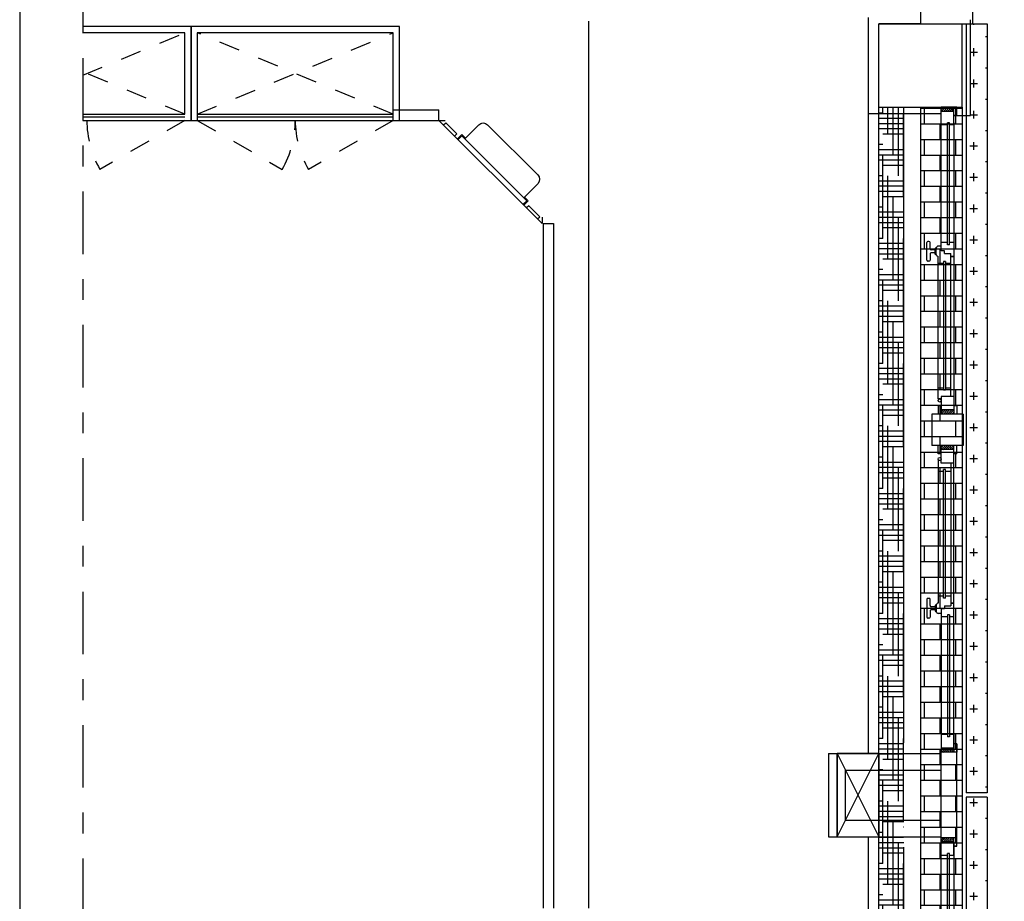
# Model space of a CAD drawing. Units: millimetres. Extents: x -7449 to -7320, y -13379 to -13282.
# Drawn here: x -7449 to -7444, y -13355 to -13351 of the extents above; entities that cross this region are included whole.
import ezdxf

# ---------------------------------------------------------------- set-up
doc = ezdxf.new("R2010")
doc.units = ezdxf.units.MM
doc.linetypes.add('LINEA8', pattern=[0.59, 0.3, -0.12, 0.05, -0.12])
doc.linetypes.add('TRATTEGGIATA', pattern=[0.2, 0.1, -0.1])
for name, color, linetype in [('03-MURATURE', 7, 'Continuous'), ('ARREDO-TECNICO', 254, 'Continuous'), ('BLOCCHIMURATURA', 5, 'Continuous'), ('Cartongessi', 1, 'Continuous'), ('COIBENTE', 8, 'Continuous'), ('FOROMETRIE4SOLAIO', 7, 'Continuous'), ('INFISSI_ESTERNI', 8, 'Continuous'), ('MURICA', 4, 'Continuous'), ('PANNELLIPREF', 3, 'Continuous'), ('PARETI-IN-ACCIAIO-INOX', 4, 'Continuous'), ('PILASTRI', 4, 'Continuous')]:
    doc.layers.add(name, color=color, linetype=linetype)

# ---------------------------------------------------------------- blocks, each defined once
blk = doc.blocks.new('A$C31286C9D')
at = {"layer": 'ARREDO-TECNICO'}
for p, q in [((-1, -0.535, -1), (-1, -0.505, -1)), ((-1, -0.505, -1), (-0.505, -1, -1)), ((-0.9779, -0.5271, -1), (-0.9885, -0.5377, -1)), ((-0.9885, -0.5377, -1), (-0.9355, -0.5907, -1)), ((-0.9355, -0.5907, -1), (-0.9249, -0.5801, -1)), ((-0.9328, -0.6146, -1), (-0.9116, -0.5934, -1)), ((-0.9258, -0.6146, -1), (-0.9081, -0.5969, -1)), ((-0.9788, -0.6959, -1), (-0.9116, -0.6288, -1)), ((-0.9328, -0.6146, -1), (-0.9151, -0.6323, -1)), ((-0.9258, -0.6146, -1), (-0.6146, -0.9258, -1)), ((-0.9788, -0.7384, -1), (-0.7384, -0.9788, -1)), ((-0.6959, -0.9788, -1), (-0.6288, -0.9116, -1)), ((-0.6323, -0.9151, -1), (-0.6146, -0.9328, -1)), ((-0.5969, -0.9081, -1), (-0.6146, -0.9258, -1)), ((-0.5934, -0.9116, -1), (-0.6146, -0.9328, -1)), ((-0.5907, -0.9355, -1), (-0.5801, -0.9249, -1)), ((-0.5377, -0.9885, -1), (-0.5907, -0.9355, -1)), ((-0.5271, -0.9779, -1), (-0.5377, -0.9885, -1)), ((-0.505, -1, -1), (-0.535, -1, -1))]:
    blk.add_line(p, q, dxfattribs=at)
at = {"layer": 'ARREDO-TECNICO', "extrusion": (0, 0, -1)}
for centre, start_param, end_param in [((-0.9576, -0.7172, -1), 3.141593, 4.712389), ((-0.7172, -0.9576, -1), 1.570796, 3.141593)]:
    blk.add_ellipse(centre, major_axis=(0.0212, 0.0212), ratio=1, start_param=start_param, end_param=end_param, dxfattribs=at)

msp = doc.modelspace()

# ---------------------------------------------------------------- hatches: boundary and pattern name
at = {"layer": 'BLOCCHIMURATURA'}
h = msp.add_hatch(dxfattribs=at)
h.set_pattern_fill('HOUND', color=8, scale=0.4, style=0)
h.set_pattern_definition([(180, (-7281.786563, -13444.58331), (-0.1, 0.0249999998), [0.4, -0.2]), (90, (-7281.786563, -13444.58331), (0.0250000002, -0.1), [0.4, -0.2])])
h.paths.add_polyline_path([(-7444.4854, -13354.904), (-7444.4854, -13357.954), (-7444.6054, -13357.954), (-7444.6054, -13354.904), (-7444.6054, -13351.354), (-7444.4854, -13351.354)])
h = msp.add_hatch(dxfattribs=at)
h.set_pattern_fill('BRICK', color=8, scale=0.3, style=0)
h.set_pattern_definition([(180, (-7281.78656, -13444.58331), (-2e-10, 0.075), []), (90, (-7281.78656, -13444.58331), (0.15, 3e-10), [0.075, -0.075]), (90, (-7281.86156, -13444.58331), (0.15, 3e-10), [-0.075, 0.075])])
h.paths.add_polyline_path([(-7444.4054, -13351.354), (-7444.2054, -13351.354), (-7444.2054, -13357.954), (-7444.4054, -13357.954)])
at = {"layer": 'PANNELLIPREF'}
h = msp.add_hatch(dxfattribs=at)
h.set_pattern_fill('CROSS', color=8, scale=0.3, style=0)
h.set_pattern_definition([(360, (-7574.29365, -13461.414925), (0.075, 0.075), [0.0375, -0.1125]), (90, (-7574.2749, -13461.433675), (-0.075, 0.075), [0.0375, -0.1125])])
h.paths.add_polyline_path([(-7444.0854, -13351.5443, -0.041571), (-7444.1854, -13351.5643), (-7444.1854, -13354.6465), (-7444.0854, -13354.6465)])
h.paths.add_polyline_path([(-7444.0854, -13350.954), (-7444.1854, -13350.954), (-7444.1854, -13351.5643, 0.041571), (-7444.0854, -13351.5443)])
h.paths.add_polyline_path([(-7444.0854, -13354.6615), (-7444.1854, -13354.6615), (-7444.1854, -13358.1465), (-7444.0854, -13358.1465)])

# ---------------------------------------------------------------- linework, layer by layer
at = {"color": 6}
msp.add_lwpolyline([(-7367.9087, -13333.4923), (-7448.7268, -13333.4923), (-7448.7268, -13375.7734), (-7367.9087, -13375.7734)], close=True, dxfattribs=at)
at = {"layer": '03-MURATURE', "linetype": 'LINEA8'}
msp.add_line((-7448.4236, -13340.2383), (-7448.4236, -13378.7802), dxfattribs=at)
at = {"layer": 'ARREDO-TECNICO'}
for p, q in [((-7447.9047, -13350.967), (-7448.4236, -13350.967)), ((-7447.9347, -13350.997), (-7448.4236, -13350.997)), ((-7447.9347, -13351.387), (-7447.9347, -13350.997)), ((-7447.9047, -13351.417), (-7447.9047, -13350.967)), ((-7447.9047, -13350.967), (-7447.9047, -13351.417)), ((-7446.9047, -13350.967), (-7447.9047, -13350.967)), ((-7447.8747, -13350.997), (-7447.8747, -13351.417)), ((-7446.9347, -13350.997), (-7447.8747, -13350.997)), ((-7446.9347, -13351.387), (-7446.9347, -13350.997)), ((-7446.9047, -13351.417), (-7446.9047, -13350.967)), ((-7448.4236, -13351.387), (-7447.9347, -13351.387)), ((-7447.9347, -13351.402), (-7448.4236, -13351.402)), ((-7448.4236, -13351.417), (-7447.9047, -13351.417)), ((-7447.9047, -13351.417), (-7446.9047, -13351.417)), ((-7447.8747, -13351.387), (-7446.9347, -13351.387)), ((-7446.9347, -13351.402), (-7447.8747, -13351.402))]:
    msp.add_line(p, q, dxfattribs=at)
at = {"layer": 'ARREDO-TECNICO', "linetype": 'TRATTEGGIATA'}
for p, q in [((-7448.4236, -13351.1998), (-7447.9347, -13350.997)), ((-7446.9347, -13351.387), (-7447.8747, -13350.997)), ((-7447.8747, -13351.387), (-7446.9347, -13350.997)), ((-7447.9347, -13351.387), (-7448.4236, -13351.1841)), ((-7447.9347, -13351.417), (-7448.3417, -13351.652)), ((-7447.8747, -13351.417), (-7447.4677, -13351.652)), ((-7446.9347, -13351.417), (-7447.3417, -13351.652))]:
    msp.add_line(p, q, dxfattribs=at)
for centre, start, end in [((-7447.9347, -13351.417), 180, 210), ((-7447.8747, -13351.417), 330, 0), ((-7446.9347, -13351.417), 180, 210)]:
    msp.add_arc(centre, 0.47, start, end, dxfattribs=at)
at = {"layer": 'BLOCCHIMURATURA', "color": 0, "linetype": 'Continuous'}
for p, q in [((-7444.6054, -13354.404), (-7444.6054, -13351.354)), ((-7444.4854, -13354.404), (-7444.4854, -13351.354)), ((-7444.4054, -13351.354), (-7444.4054, -13357.954)), ((-7444.2054, -13351.354), (-7444.2054, -13357.954)), ((-7444.6054, -13357.954), (-7444.6054, -13354.404)), ((-7444.4854, -13357.954), (-7444.4854, -13354.904))]:
    msp.add_line(p, q, dxfattribs=at)
at = {"layer": 'Cartongessi'}
for p, q in [((-7445.9962, -13355.197), (-7445.9962, -13350.941)), ((-7444.8472, -13354.454), (-7444.3054, -13354.454)), ((-7444.8472, -13354.454), (-7444.8472, -13354.854)), ((-7444.7672, -13354.534), (-7444.3054, -13354.534)), ((-7444.7672, -13354.534), (-7444.7672, -13354.774)), ((-7444.7672, -13354.774), (-7444.3054, -13354.774)), ((-7444.8472, -13354.854), (-7444.3054, -13354.854))]:
    msp.add_line(p, q, dxfattribs=at)
at = {"layer": 'COIBENTE', "color": 1, "linetype": 'Continuous'}
for p, q in [((-7444.6554, -13354.454), (-7444.6554, -13350.924)), ((-7444.6554, -13351.384), (-7444.3054, -13351.384)), ((-7444.6554, -13357.954), (-7444.6554, -13354.854))]:
    msp.add_line(p, q, dxfattribs=at)
at = {"layer": 'FOROMETRIE4SOLAIO', "color": 7, "linetype": 'Continuous'}
for p, q in [((-7444.8054, -13354.854), (-7444.6054, -13354.454)), ((-7444.8054, -13354.454), (-7444.6054, -13354.854)), ((-7444.8054, -13354.454), (-7444.6054, -13354.854)), ((-7444.8054, -13354.854), (-7444.6054, -13354.454))]:
    msp.add_line(p, q, dxfattribs=at)
at = {"layer": 'FOROMETRIE4SOLAIO', "color": 1, "linetype": 'Continuous'}
for p, q in [((-7444.6054, -13354.454), (-7444.8054, -13354.454)), ((-7444.8054, -13354.454), (-7444.6054, -13354.454)), ((-7444.8054, -13354.454), (-7444.8054, -13354.854)), ((-7444.8054, -13354.854), (-7444.8054, -13354.454)), ((-7444.6054, -13354.454), (-7444.6054, -13354.854)), ((-7444.8054, -13354.854), (-7444.6054, -13354.854)), ((-7444.8054, -13354.854), (-7444.6054, -13354.854))]:
    msp.add_line(p, q, dxfattribs=at)
at = {"layer": 'INFISSI_ESTERNI', "color": 1}
for p, q in [((-7444.1654, -13351.394), (-7444.1654, -13350.934)), ((-7444.2454, -13351.394), (-7444.1654, -13351.394)), ((-7444.3054, -13354.8588), (-7444.3054, -13354.4491)), ((-7444.2304, -13354.4091), (-7444.2454, -13354.4066)), ((-7444.2304, -13354.8988), (-7444.2304, -13354.4091)), ((-7444.2454, -13354.8988), (-7444.2304, -13354.8988))]:
    msp.add_line(p, q, dxfattribs=at)
at = {"layer": 'INFISSI_ESTERNI', "color": 8}
for p, q in [((-7444.3054, -13351.364), (-7444.2954, -13351.354)), ((-7444.3054, -13351.374), (-7444.2854, -13351.354)), ((-7444.3054, -13351.439), (-7444.3054, -13351.354)), ((-7444.2454, -13351.354), (-7444.3054, -13351.354)), ((-7444.2454, -13351.374), (-7444.3054, -13351.374)), ((-7444.2454, -13351.374), (-7444.3054, -13351.374)), ((-7444.2954, -13351.374), (-7444.2754, -13351.354)), ((-7444.2854, -13351.374), (-7444.2654, -13351.354)), ((-7444.2754, -13351.374), (-7444.2554, -13351.354)), ((-7444.2654, -13351.374), (-7444.2454, -13351.354)), ((-7444.2554, -13351.374), (-7444.2454, -13351.364)), ((-7444.2454, -13351.439), (-7444.2454, -13351.354)), ((-7444.2304, -13351.354), (-7444.2454, -13351.354)), ((-7444.2304, -13351.394), (-7444.2304, -13351.354)), ((-7444.2304, -13351.394), (-7444.2454, -13351.394)), ((-7444.3054, -13352.0294), (-7444.3054, -13351.439)), ((-7444.2754, -13351.439), (-7444.3054, -13351.439)), ((-7444.2754, -13352.0134), (-7444.2754, -13351.429)), ((-7444.2654, -13351.429), (-7444.2754, -13351.429)), ((-7444.2654, -13352.0134), (-7444.2654, -13351.429)), ((-7444.2454, -13351.439), (-7444.2654, -13351.439)), ((-7444.2454, -13351.4292), (-7444.2454, -13352.6766)), ((-7444.2454, -13351.439), (-7444.2454, -13352.7415)), ((-7444.3746, -13352.0878), (-7444.3746, -13352.0028)), ((-7444.3646, -13351.9978), (-7444.3696, -13351.9978)), ((-7444.3596, -13352.0328), (-7444.3596, -13352.0028)), ((-7444.3346, -13352.0378), (-7444.3546, -13352.0378)), ((-7444.3346, -13352.0378), (-7444.3546, -13352.0378)), ((-7444.3346, -13352.0588), (-7444.3346, -13352.0318)), ((-7444.3296, -13352.0293), (-7444.3316, -13352.0293)), ((-7444.3296, -13352.0603), (-7444.3296, -13352.0303)), ((-7444.3054, -13352.0203), (-7444.3204, -13352.0203)), ((-7444.2754, -13352.0034), (-7444.3054, -13352.0034)), ((-7444.3054, -13352.0428), (-7444.3054, -13352.0294)), ((-7444.2654, -13352.0134), (-7444.2754, -13352.0134)), ((-7444.2454, -13352.0034), (-7444.2654, -13352.0034)), ((-7444.3596, -13352.0578), (-7444.3596, -13352.0878)), ((-7444.3346, -13352.0528), (-7444.3546, -13352.0528)), ((-7444.3296, -13352.0613), (-7444.3316, -13352.0613)), ((-7444.3204, -13352.7535), (-7444.3204, -13352.0702)), ((-7444.2904, -13352.0428), (-7444.3054, -13352.0428)), ((-7444.2904, -13352.051), (-7444.2904, -13352.0428)), ((-7444.2904, -13352.0561), (-7444.2904, -13352.0428)), ((-7444.2904, -13352.0561), (-7444.2604, -13352.0561)), ((-7444.2604, -13352.0702), (-7444.2604, -13352.0561)), ((-7444.2604, -13352.7415), (-7444.2604, -13352.0702)), ((-7444.2454, -13352.0702), (-7444.2604, -13352.0702)), ((-7444.2604, -13352.0702), (-7444.2454, -13352.0702)), ((-7444.3646, -13352.0928), (-7444.3696, -13352.0928)), ((-7444.2954, -13352.1034), (-7444.3196, -13352.1034)), ((-7444.2854, -13352.0934), (-7444.2954, -13352.0934)), ((-7444.2954, -13352.0934), (-7444.2954, -13352.7115)), ((-7444.2854, -13352.0934), (-7444.2854, -13352.7115)), ((-7444.2604, -13352.1034), (-7444.2854, -13352.1034)), ((-7444.2954, -13352.7015), (-7444.3204, -13352.7015)), ((-7444.2604, -13352.7015), (-7444.2854, -13352.7015)), ((-7444.2454, -13352.7415), (-7444.3054, -13352.7415)), ((-7444.3054, -13352.7415), (-7444.3054, -13352.8265)), ((-7444.2854, -13352.7115), (-7444.2954, -13352.7115)), ((-7444.2454, -13352.7415), (-7444.2454, -13352.8265)), ((-7444.3054, -13352.7535), (-7444.3204, -13352.7535)), ((-7444.3204, -13352.7865), (-7444.3204, -13352.8265)), ((-7444.3054, -13352.7865), (-7444.3204, -13352.7865)), ((-7444.2304, -13352.7865), (-7444.2454, -13352.7865)), ((-7444.2304, -13352.7865), (-7444.2304, -13352.8265)), ((-7444.3504, -13352.8265), (-7444.3504, -13352.9765)), ((-7444.2004, -13352.8265), (-7444.3504, -13352.8265)), ((-7444.3054, -13352.8265), (-7444.3204, -13352.8265)), ((-7444.3054, -13352.8265), (-7444.3204, -13352.8265)), ((-7444.2454, -13352.8065), (-7444.3054, -13352.8065)), ((-7444.2454, -13352.8065), (-7444.3054, -13352.8065)), ((-7444.3054, -13352.8265), (-7444.2854, -13352.8065)), ((-7444.3054, -13352.8165), (-7444.2954, -13352.8065)), ((-7444.2454, -13352.8265), (-7444.3054, -13352.8265)), ((-7444.2454, -13352.8265), (-7444.3054, -13352.8265)), ((-7444.2954, -13352.8265), (-7444.2754, -13352.8065)), ((-7444.2854, -13352.8265), (-7444.2654, -13352.8065)), ((-7444.2754, -13352.8265), (-7444.2554, -13352.8065)), ((-7444.2654, -13352.8265), (-7444.2454, -13352.8065)), ((-7444.2554, -13352.8265), (-7444.2454, -13352.8165)), ((-7444.2554, -13352.8265), (-7444.2454, -13352.8165)), ((-7444.2304, -13352.8265), (-7444.2454, -13352.8265)), ((-7444.2304, -13352.8265), (-7444.2454, -13352.8265)), ((-7444.2004, -13352.8265), (-7444.2004, -13352.9765)), ((-7444.2004, -13352.9765), (-7444.3504, -13352.9765)), ((-7444.3054, -13352.9765), (-7444.3204, -13352.9765)), ((-7444.3204, -13353.0165), (-7444.3204, -13352.9765)), ((-7444.3054, -13352.9765), (-7444.3204, -13352.9765)), ((-7444.3054, -13352.9765), (-7444.2854, -13352.9965)), ((-7444.2454, -13352.9765), (-7444.3054, -13352.9765)), ((-7444.2454, -13352.9765), (-7444.3054, -13352.9765)), ((-7444.3054, -13353.0615), (-7444.3054, -13352.9765)), ((-7444.3054, -13352.9765), (-7444.2854, -13352.9965)), ((-7444.2954, -13352.9765), (-7444.2754, -13352.9965)), ((-7444.2954, -13352.9765), (-7444.2754, -13352.9965)), ((-7444.2854, -13352.9765), (-7444.2654, -13352.9965)), ((-7444.2854, -13352.9765), (-7444.2654, -13352.9965)), ((-7444.2754, -13352.9765), (-7444.2554, -13352.9965)), ((-7444.2754, -13352.9765), (-7444.2554, -13352.9965)), ((-7444.2654, -13352.9765), (-7444.2454, -13352.9965)), ((-7444.2654, -13352.9765), (-7444.2454, -13352.9965)), ((-7444.2554, -13352.9765), (-7444.2454, -13352.9865)), ((-7444.2554, -13352.9765), (-7444.2454, -13352.9865)), ((-7444.2304, -13352.9765), (-7444.2454, -13352.9765)), ((-7444.2304, -13352.9765), (-7444.2454, -13352.9765)), ((-7444.2454, -13353.0615), (-7444.2454, -13352.9765)), ((-7444.2304, -13353.0165), (-7444.2304, -13352.9765)), ((-7444.3054, -13353.0165), (-7444.3204, -13353.0165)), ((-7444.3054, -13352.9865), (-7444.2954, -13352.9965)), ((-7444.3054, -13352.9865), (-7444.2954, -13352.9965)), ((-7444.2454, -13352.9965), (-7444.3054, -13352.9965)), ((-7444.2454, -13352.9965), (-7444.3054, -13352.9965)), ((-7444.2454, -13352.9965), (-7444.3054, -13352.9965)), ((-7444.2454, -13352.9965), (-7444.3054, -13352.9965)), ((-7444.2454, -13354.3641), (-7444.2454, -13352.9966)), ((-7444.2304, -13353.0165), (-7444.2454, -13353.0165)), ((-7444.3204, -13353.0495), (-7444.3204, -13353.7328)), ((-7444.3054, -13353.0495), (-7444.3204, -13353.0495)), ((-7444.2454, -13353.0615), (-7444.3054, -13353.0615)), ((-7444.2604, -13353.0615), (-7444.2604, -13353.7328)), ((-7444.2454, -13354.429), (-7444.2454, -13353.0615)), ((-7444.2954, -13353.1015), (-7444.3204, -13353.1015)), ((-7444.2954, -13353.7096), (-7444.2954, -13353.0915)), ((-7444.2854, -13353.0915), (-7444.2954, -13353.0915)), ((-7444.2854, -13353.7096), (-7444.2854, -13353.0915)), ((-7444.2604, -13353.1015), (-7444.2854, -13353.1015)), ((-7444.3746, -13353.7153), (-7444.3746, -13353.8003)), ((-7444.3646, -13353.7103), (-7444.3696, -13353.7103)), ((-7444.3596, -13353.7453), (-7444.3596, -13353.7153)), ((-7444.2954, -13353.6996), (-7444.3196, -13353.6996)), ((-7444.2854, -13353.7096), (-7444.2954, -13353.7096)), ((-7444.2604, -13353.6996), (-7444.2854, -13353.6996)), ((-7444.2604, -13353.7328), (-7444.2454, -13353.7328)), ((-7444.2454, -13353.7328), (-7444.2604, -13353.7328)), ((-7444.2604, -13353.7328), (-7444.2604, -13353.7469)), ((-7444.3596, -13353.7703), (-7444.3596, -13353.8003)), ((-7444.3346, -13353.7503), (-7444.3546, -13353.7503)), ((-7444.3346, -13353.7653), (-7444.3546, -13353.7653)), ((-7444.3346, -13353.7653), (-7444.3546, -13353.7653)), ((-7444.3346, -13353.7443), (-7444.3346, -13353.7713)), ((-7444.3296, -13353.7418), (-7444.3316, -13353.7418)), ((-7444.3296, -13353.7738), (-7444.3316, -13353.7738)), ((-7444.3296, -13353.7428), (-7444.3296, -13353.7728)), ((-7444.3054, -13353.7827), (-7444.3204, -13353.7827)), ((-7444.2904, -13353.7603), (-7444.3054, -13353.7603)), ((-7444.3054, -13353.7603), (-7444.3054, -13353.7736)), ((-7444.3054, -13353.7736), (-7444.3054, -13354.3641)), ((-7444.2904, -13353.7469), (-7444.2904, -13353.7603)), ((-7444.2904, -13353.7469), (-7444.2604, -13353.7469)), ((-7444.2904, -13353.752), (-7444.2904, -13353.7603)), ((-7444.3646, -13353.8053), (-7444.3696, -13353.8053)), ((-7444.2754, -13353.7996), (-7444.3054, -13353.7996)), ((-7444.2754, -13353.7896), (-7444.2754, -13354.3741)), ((-7444.2654, -13353.7896), (-7444.2754, -13353.7896)), ((-7444.2654, -13353.7896), (-7444.2654, -13354.3741)), ((-7444.2454, -13353.7996), (-7444.2654, -13353.7996)), ((-7444.2754, -13354.3641), (-7444.3054, -13354.3641)), ((-7444.3054, -13354.3641), (-7444.3054, -13354.4491)), ((-7444.2654, -13354.3741), (-7444.2754, -13354.3741)), ((-7444.2454, -13354.3641), (-7444.2654, -13354.3641)), ((-7444.2454, -13354.3641), (-7444.2454, -13354.4491)), ((-7444.3054, -13354.4291), (-7444.2854, -13354.4491)), ((-7444.2454, -13354.4291), (-7444.3054, -13354.4291)), ((-7444.2454, -13354.4291), (-7444.3054, -13354.4291)), ((-7444.3054, -13354.4391), (-7444.2954, -13354.4491)), ((-7444.2454, -13354.4491), (-7444.3054, -13354.4491)), ((-7444.2954, -13354.4291), (-7444.2754, -13354.4491)), ((-7444.2854, -13354.4291), (-7444.2654, -13354.4491)), ((-7444.2754, -13354.4291), (-7444.2554, -13354.4491)), ((-7444.2654, -13354.4291), (-7444.2454, -13354.4491)), ((-7444.2554, -13354.4291), (-7444.2454, -13354.4391)), ((-7444.2304, -13354.4091), (-7444.2454, -13354.4091)), ((-7444.2304, -13354.4491), (-7444.2454, -13354.4491)), ((-7444.2304, -13354.4091), (-7444.2304, -13354.4491)), ((-7444.3054, -13354.8688), (-7444.2954, -13354.8588)), ((-7444.3054, -13354.8788), (-7444.2854, -13354.8588)), ((-7444.3054, -13354.9438), (-7444.3054, -13354.8588)), ((-7444.2454, -13354.8588), (-7444.3054, -13354.8588)), ((-7444.2954, -13354.8788), (-7444.2754, -13354.8588)), ((-7444.2854, -13354.8788), (-7444.2654, -13354.8588)), ((-7444.2754, -13354.8788), (-7444.2554, -13354.8588)), ((-7444.2654, -13354.8788), (-7444.2454, -13354.8588)), ((-7444.2554, -13354.8788), (-7444.2454, -13354.8688)), ((-7444.2454, -13354.9438), (-7444.2454, -13354.8588)), ((-7444.2304, -13354.8588), (-7444.2454, -13354.8588)), ((-7444.2304, -13354.8988), (-7444.2304, -13354.8588)), ((-7444.2454, -13354.8788), (-7444.3054, -13354.8788)), ((-7444.2454, -13354.8788), (-7444.3054, -13354.8788)), ((-7444.2454, -13354.8789), (-7444.2454, -13356.2464)), ((-7444.2304, -13354.8988), (-7444.2454, -13354.8988)), ((-7444.3054, -13355.5343), (-7444.3054, -13354.9438)), ((-7444.2754, -13354.9438), (-7444.3054, -13354.9438)), ((-7444.2754, -13355.5183), (-7444.2754, -13354.9338)), ((-7444.2654, -13354.9338), (-7444.2754, -13354.9338)), ((-7444.2654, -13355.5183), (-7444.2654, -13354.9338)), ((-7444.2454, -13354.9438), (-7444.2654, -13354.9438)), ((-7444.2454, -13354.9438), (-7444.2454, -13356.3113))]:
    msp.add_line(p, q, dxfattribs=at)
for centre in [(-7444.3129, -13352.761), (-7444.3129, -13353.042)]:
    msp.add_circle(centre, 0.0075, dxfattribs=at)
for centre, radius, start, end in [((-7444.3696, -13352.0028), 0.005, 90, 180), ((-7444.3646, -13352.0028), 0.005, 0, 90), ((-7444.3546, -13352.0328), 0.005, 180, 270), ((-7444.3316, -13352.0323), 0.003, 90, 180), ((-7444.3196, -13352.0303), 0.01, 94.5403, 180), ((-7444.3696, -13352.0878), 0.005, 180, 270), ((-7444.3646, -13352.0878), 0.005, 270, 0), ((-7444.3546, -13352.0578), 0.005, 90, 180), ((-7444.3316, -13352.0583), 0.003, 180, 270), ((-7444.3196, -13352.0603), 0.01, 180, 265.4597), ((-7444.3696, -13353.7153), 0.005, 90, 180), ((-7444.3646, -13353.7153), 0.005, 0, 90), ((-7444.3196, -13353.7428), 0.01, 94.5403, 180), ((-7444.3546, -13353.7453), 0.005, 180, 270), ((-7444.3546, -13353.7703), 0.005, 90, 180), ((-7444.3316, -13353.7448), 0.003, 90, 180), ((-7444.3316, -13353.7708), 0.003, 180, 270), ((-7444.3196, -13353.7728), 0.01, 180, 265.4597), ((-7444.3696, -13353.8003), 0.005, 180, 270), ((-7444.3646, -13353.8003), 0.005, 270, 0)]:
    msp.add_arc(centre, radius, start, end, dxfattribs=at)
at = {"layer": 'MURICA', "linetype": 'Continuous'}
for p, q in [((-7444.4054, -13348.734), (-7444.4054, -13350.954)), ((-7444.1554, -13348.734), (-7444.1554, -13350.954))]:
    msp.add_line(p, q, dxfattribs=at)
at = {"layer": 'PANNELLIPREF', "color": 1}
for p, q in [((-7444.2054, -13350.954), (-7444.0854, -13350.954)), ((-7444.1854, -13350.954), (-7444.1854, -13354.644)), ((-7444.0854, -13350.954), (-7444.0854, -13354.644)), ((-7444.0854, -13354.644), (-7444.1854, -13354.644)), ((-7444.1854, -13354.664), (-7444.1854, -13358.144)), ((-7444.0854, -13354.664), (-7444.1854, -13354.664)), ((-7444.0854, -13354.664), (-7444.0854, -13358.144))]:
    msp.add_line(p, q, dxfattribs=at)
at = {"layer": 'PARETI-IN-ACCIAIO-INOX'}
for p, q in [((-7446.9347, -13351.367), (-7446.7154, -13351.367)), ((-7446.9347, -13351.417), (-7446.9347, -13351.367)), ((-7446.9347, -13351.417), (-7446.7154, -13351.417)), ((-7446.2162, -13351.9119), (-7446.2162, -13355.197)), ((-7446.1662, -13351.9119), (-7446.1662, -13355.197))]:
    msp.add_line(p, q, dxfattribs=at)
at = {"layer": 'PARETI-IN-ACCIAIO-INOX', "linetype": 'Continuous'}
for p, q in [((-7446.7154, -13351.417), (-7446.7154, -13351.367)), ((-7446.2162, -13351.9119), (-7446.1662, -13351.9119))]:
    msp.add_line(p, q, dxfattribs=at)
at = {"layer": 'PILASTRI', "linetype": 'Continuous'}
for p, q in [((-7444.4054, -13350.954), (-7444.6054, -13350.954)), ((-7444.6054, -13350.954), (-7444.2054, -13350.954)), ((-7444.6054, -13351.354), (-7444.6054, -13350.954)), ((-7444.2054, -13351.354), (-7444.2054, -13350.954)), ((-7444.6054, -13351.354), (-7444.2054, -13351.354))]:
    msp.add_line(p, q, dxfattribs=at)

# ---------------------------------------------------------------- block references
at = {"layer": 'ARREDO-TECNICO', "linetype": 'Continuous', "rotation": 180}
msp.add_blockref('A$C31286C9D', (-7447.2204, -13352.417, 1), dxfattribs=at)

doc.saveas('drawing.dxf')
